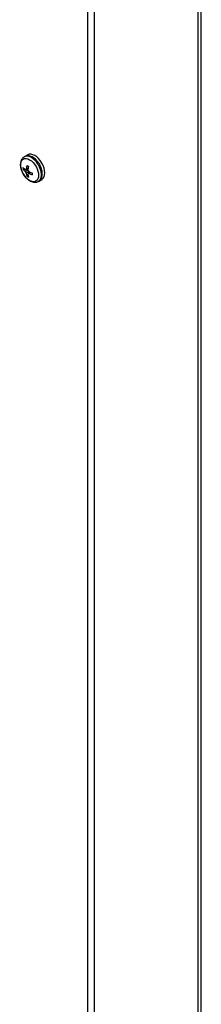
# Model space of a CAD drawing. Units: millimetres. Extents: x -3489 to -294, y -2455 to 1781.
# Drawn here: x -831 to -770, y -1854 to -1524 of the extents above; entities that cross this region are included whole.
import ezdxf

# ---------------------------------------------------------------- set-up
doc = ezdxf.new("R2010")
doc.units = ezdxf.units.MM
for name, color, linetype in [('15-01676_G', 7, 'Continuous'), ('89146LA', 7, 'Continuous'), ('Default', 7, 'Continuous')]:
    doc.layers.add(name, color=color, linetype=linetype)

# ---------------------------------------------------------------- blocks, each defined once
blk = doc.blocks.new('SE6')
at = {"layer": '15-01676_G', "color": 7, "linetype": 'Continuous'}
for p, q in [((483.48, 1064.44), (483.48, 38.88)), ((484.63, 39.92), (484.63, 1064.75)), ((446.5, 1054.48), (446.5, 29.76)), ((448.76, 1055.09), (448.76, 29.53))]:
    blk.add_line(p, q, dxfattribs=at)
at = {"layer": '89146LA', "color": 7, "linetype": 'Continuous'}
for p, q in [((426.43, 885.8), (425.29, 885.14)), ((424.86, 880.9), (425.47, 880.98)), ((425.6, 880.24), (426.52, 880.77)), ((425.8, 880.85), (426.55, 881.09)), ((425.95, 881.09), (426.57, 881.3)), ((426.87, 880.16), (425.95, 879.63)), ((426.15, 878.66), (426.53, 879.14)), ((427.16, 880.02), (426.58, 879.5)), ((427.36, 879.94), (426.87, 879.5)), ((430.04, 876.91), (431.18, 877.57))]:
    blk.add_line(p, q, dxfattribs=at)
for centre, radius, start, end in [((424.96, 879.46), 1, 9.5439, 50.4561), ((427.18, 880.74), 0.662, 177.9878, 242.0122)]:
    blk.add_arc(centre, radius, start, end, dxfattribs=at)
blk.add_ellipse((427.07, 880.68), major_axis=(-2.14, 3.71), ratio=0.57735, dxfattribs=at)
for centre, major_axis, ratio, start_param, end_param in [((427.67, 881.03), (2.37, -4.11), 0.57735, 0, 3.141593), ((428.81, 881.68), (-2.37, 4.11), 0.57735, 3.141593, 6.283185), ((432.2, 883.18), (-4.74, -6.42), 0.643391, -0.995339, -0.829068), ((430.49, 880.69), (-6.62, 3.27), 0.090663, 0.902327, 1.002452), ((431.4, 883.64), (-3.28, -7.27), 0.502708, -1.118385, -0.952114), ((432.19, 881.67), (-7.25, -1.4), 0.811447, 6.077362, 6.177487), ((431.8, 882.95), (-7.94, 0.8), 0.502708, 0.560503, 0.726774), ((431.8, 883.87), (-7.93, -0.9), 0.643391, 0.437457, 0.603728), ((432.2, 883.18), (-4.74, -6.42), 0.643391, -0.603728, -0.437457), ((430.49, 884.62), (-4.84, -5.58), 0.811447, 0.105698, 0.205824), ((431.4, 883.64), (-3.28, -7.27), 0.502708, -0.726774, -0.560503), ((431.8, 882.95), (-7.94, 0.8), 0.502708, 0.952114, 1.118385), ((431.8, 883.87), (-7.93, -0.9), 0.643391, 0.829068, 0.995339), ((428.79, 883.64), (-0.48, -7.37), 0.090663, -1.002452, -0.902327)]:
    blk.add_ellipse(centre, major_axis=major_axis, ratio=ratio, start_param=start_param, end_param=end_param, dxfattribs=at)
for points, knots in [([(424.02, 882.56), (424.04, 882.17), (424.1, 881.34), (424.66, 879.8), (425.67, 878.27), (426.94, 877.14), (428.25, 876.58), (429.46, 876.59), (430.46, 877.1), (431.1, 878.01), (431.38, 879.22), (431.25, 880.71), (430.62, 882.37), (429.58, 883.89), (428.29, 884.99), (427, 885.48), (425.95, 885.49), (425.54, 885.22), (425.41, 885.14)], [0, 0, 0, 0, 0.048003, 0.120944, 0.193949, 0.267674, 0.337083, 0.39568, 0.449632, 0.504713, 0.562625, 0.630929, 0.704325, 0.777312, 0.851227, 0.919947, 0.977845, 1, 1, 1, 1]), ([(425.41, 885.14), (425.21, 885.04), (424.73, 884.81), (424.15, 883.87), (424.06, 883.09), (424.02, 882.56)], [0, 0, 0, 0, 0.20449, 0.557732, 1, 1, 1, 1]), ([(425.6, 880.89), (425.68, 880.83), (425.77, 880.82), (425.9, 880.9), (425.94, 880.98), (425.95, 881.09)], [0, 0, 0, 0, 0.5, 0.5, 1, 1, 1, 1]), ([(426.87, 879.5), (426.77, 879.55), (426.67, 879.55), (426.54, 879.48), (426.51, 879.4), (426.52, 879.3)], [0, 0, 0, 0, 0.5, 0.5, 1, 1, 1, 1])]:
    blk.add_open_spline(points, degree=3, knots=knots, dxfattribs=at)

msp = doc.modelspace()

# ---------------------------------------------------------------- block references
at = {"layer": 'Default', "color": 7}
msp.add_blockref('SE6', (-1255.1, -2454.77), dxfattribs=at)

doc.saveas('drawing.dxf')
